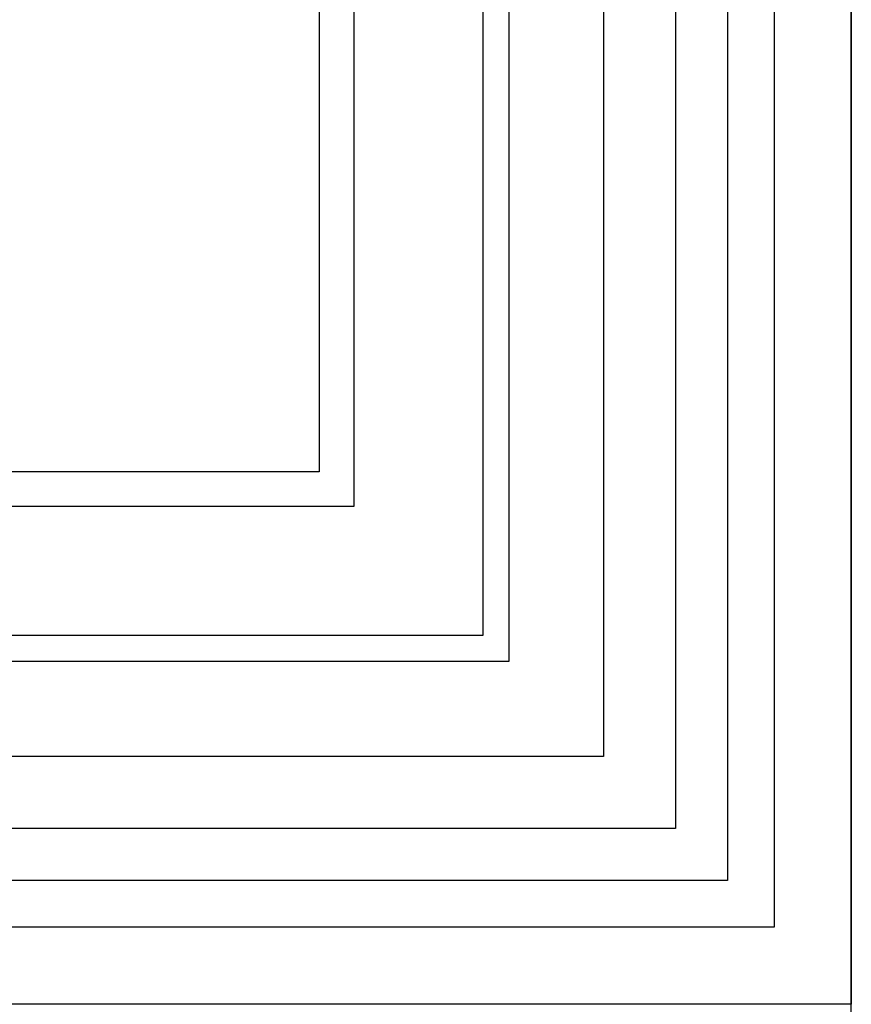
# Model space of a CAD drawing. Units: millimetres. Extents: x 2344 to 4024, y 1195 to 2383.
# Drawn here: x 3870 to 3890, y 1445 to 1468 of the extents above; entities that cross this region are included whole.
import ezdxf
from ezdxf.xclip import XClip

# ---------------------------------------------------------------- set-up
doc = ezdxf.new("R2010")
doc.units = ezdxf.units.MM
doc.header["$XCLIPFRAME"] = 2
doc.layers.add('H-06.木作(細線)', color=8, linetype='Continuous')
doc.layers.add('H-08.木作(細線)', color=8, linetype='Continuous')

# ---------------------------------------------------------------- blocks, each defined once
blk = doc.blocks.new('SE-21059L-d')
at = {"layer": 'H-08.木作(細線)'}
blk.add_open_spline([(70.134, -27.539), (59.495, -39.697), (13.94, -58.973), (-33.215, -45.211), (-53.045, -31.833)], degree=3, knots=[0, 0, 0, 0, 104.958355, 216.343018, 216.343018, 216.343018, 216.343018], dxfattribs=at)
blk = doc.blocks.new('立揚展板用1107-240-3')
at = {"layer": 'H-06.木作(細線)'}
for points in [[(13574.546, 6714.174), (13723.275, 6714.174), (13723.275, 4365.189), (13574.546, 4365.189)], [(13585.234, 6708.883), (13717.985, 6708.883), (13717.985, 4370.48), (13585.234, 4370.48)], [(13602.232, 6702.113), (13711.214, 6702.113), (13711.214, 4377.25), (13602.232, 4377.25)], [(13611.514, 6697.185), (13706.286, 6697.185), (13706.286, 4382.178), (13611.514, 4382.178)], [(13623.606, 6688.895), (13697.996, 6688.895), (13697.996, 4390.468), (13623.606, 4390.468)], [(13640.293, 6680.058), (13689.159, 6680.058), (13689.159, 4399.306), (13640.293, 4399.306)], [(13641.209, 6677.682), (13686.783, 6677.682), (13686.783, 4401.682), (13641.209, 4401.682)]]:
    blk.add_lwpolyline(points, dxfattribs=at)
at = {"layer": 'H-08.木作(細線)', "color": 6}
for points in [[(13593.759, 6705.682), (13714.783, 6705.682), (13714.783, 4373.682), (13593.759, 4373.682)], [(13621.271, 6690.682), (13699.783, 6690.682), (13699.783, 4388.682), (13621.271, 4388.682)]]:
    blk.add_lwpolyline(points, dxfattribs=at)
at = {"rotation": 84.21303515443032}
blk.add_blockref('SE-21059L-d', (13613.986, 4462.691), dxfattribs=at)

msp = doc.modelspace()

# ---------------------------------------------------------------- block references
at = {"layer": 'H-06.木作(細線)', "color": 7}
ref = msp.add_blockref('立揚展板用1107-240-3', (-783.829, -41.753), dxfattribs=dict(at, xscale=0.3405632009458347, yscale=0.3405632009458347, zscale=0.3405632009458347))
XClip(ref).set_block_clipping_path([(13416.2904808817, 4326.7987158711), (13723.2753904486, 6752.5069193784)])

doc.saveas('drawing.dxf')
